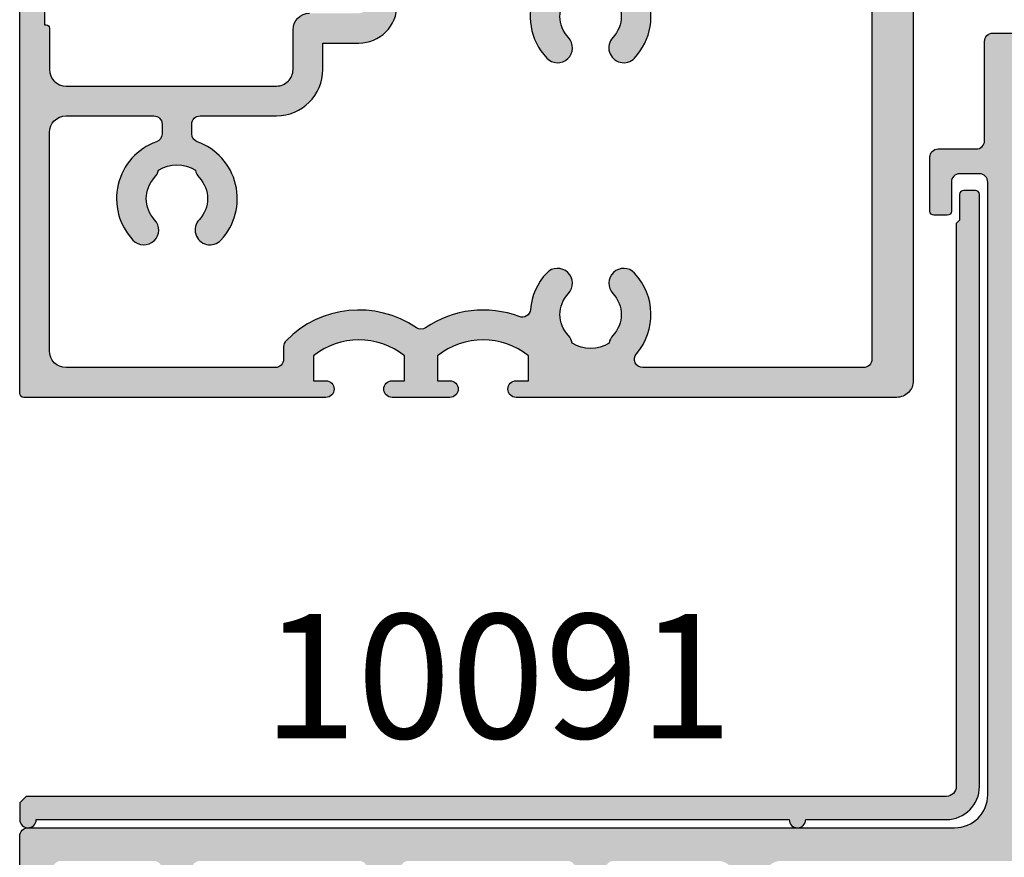
# Model space of a CAD drawing. Units: millimetres. Extents: x 0 to 531, y 0 to 723.
# Drawn here: x 79 to 138, y 349 to 400 of the extents above; entities that cross this region are included whole.
import ezdxf

# ---------------------------------------------------------------- set-up
doc = ezdxf.new("R2010")
doc.units = ezdxf.units.MM
for name, color, linetype in [('APL Hatch', 253, 'Continuous'), ('APL Joinery', 2, 'Continuous'), ('APL Notes', 7, 'Continuous')]:
    doc.layers.add(name, color=color, linetype=linetype)
doc.styles.add('Arial-Bold', font='arialbd_1.ttf')

# ---------------------------------------------------------------- blocks, each defined once
blk = doc.blocks.new('10040')
at = {"layer": 'APL Hatch'}
h = blk.add_hatch(color=256, dxfattribs=at)
h.dxf.hatch_style = 1
edge = h.paths.add_edge_path()
edge.add_arc((69.4998440285068, 71.50001418919808), 0.9999999999997772, 89.99997213630056, 180.0002025106044)
edge.add_line((68.49984402851328, 71.50001065472127), (68.5000050229105, 26.50000415996509))
edge.add_arc((68.00000502291304, 26.50000254030354), 0.5000000000000795, -89.99990297942202, 0.0001855995416804035, ccw=False)
edge.add_line((68.00000586957731, 26.00000254030418), (66.50000683361623, 26.00000084697238))
edge.add_arc((66.5000059869477, 26.50000084697319), 0.5000000000015198, 180.0002062120662, 270.0000970210665, ccw=False)
edge.add_line((66.00000598694942, 26.49999904743343), (65.999844028466, 71.50001967778))
edge.add_arc((64.99984402847066, 71.50001613444172), 1.000000000001616, 0.0002030183288636112, 89.99997213652283)
edge.add_line((64.99984451478008, 72.50001613444321), (54.99986208546465, 72.50002099754049))
edge.add_arc((54.99986552659242, 71.50002099754776), 0.9999999999986446, 90.0001971620982, 180.0001971620982)
edge.add_line((53.9998655265997, 71.50001755641999), (54.0000252850591, 27.00000324731808))
edge.add_arc((53.00002528506265, 27.00000000019816), 1.000000000001726, -89.99999999999471, 0.0001860462666058993, ccw=False)
edge.add_line((53.00002528506274, 26.00000000019643), (30.00066637503232, 25.99999999969098))
edge.add_arc((30.00066637503232, 26.49999999969098), 0.5, 90, 270, ccw=False)
edge.add_line((30.00066637503232, 26.99999999969098), (30.75066637503232, 26.99999999969098))
edge.add_line((30.75066637503232, 26.99999999969098), (30.75066637503232, 28.49999999961367))
edge.add_arc((28.00066637503232, 25.10658309060748), 4.367811616625554, 50.97894685611227, 129.0210531438877)
edge.add_line((25.25066637503232, 28.49999999961367), (25.25066637503232, 26.99999999969098))
edge.add_line((25.25066637503232, 26.99999999969098), (26.00066637503232, 26.99999999969098))
edge.add_arc((26.00066637503232, 26.49999999969098), 0.5, -90, 90, ccw=False)
edge.add_line((26.00066637503232, 25.99999999969098), (22.50066637503232, 25.99999999969098))
edge.add_arc((22.50066637503232, 26.49999999969098), 0.5, 90, 270, ccw=False)
edge.add_line((22.50066637503232, 26.99999999969098), (23.25066637503232, 26.99999999969098))
edge.add_line((23.25066637503232, 26.99999999969098), (23.25066637503232, 28.49999999969098))
edge.add_arc((20.50066637503232, 25.10658309068479), 4.367811616625554, 50.97894685611227, 129.0210531438877)
edge.add_line((17.75066637503232, 28.49999999969098), (17.75066637503232, 26.99999999969098))
edge.add_line((17.75066637503232, 26.99999999969098), (18.50066637503232, 26.99999999969098))
edge.add_arc((18.50066637503232, 26.49999999969098), 0.5, -90, 90, ccw=False)
edge.add_line((18.50066637503232, 25.99999999969098), (0.2500000000113616, 26.00000000022213))
edge.add_arc((0.2500000000113616, 26.25000000022213), 0.25, 180, 270, ccw=False)
edge.add_line((1.1361578344804e-11, 26.25000000022213), (-3.19033688356285e-12, 52.75000000022207))
edge.add_arc((0.2499999999927169, 52.75000000022708), 0.2499999999959072, 90.00000000156331, 180.0000000011464, ccw=False)
edge.add_line((0.2499999999858957, 53.00000000022298), (1.025255128596193, 53.00000000022207))
edge.add_arc((1.025255128596065, 51.50000000022309), 1.499999999998984, 11.53695903275542, 89.99999999999511, ccw=False)
edge.add_arc((2.249999999985822, 51.75000000022289), 0.2500000000008177, -89.99999999998317, 11.536959032416007, ccw=False)
edge.add_line((2.249999999985896, 51.50000000022207), (1.499999999985896, 51.50000000022207))
edge.add_line((1.499999999985896, 51.50000000022207), (1.499999999985896, 48.50000000022207))
edge.add_line((1.499999999985896, 48.50000000022207), (1.599999999984441, 48.50000000022207))
edge.add_arc((1.599999999991716, 48.30000000022135), 0.2000000000007276, 0, 90.00000000208439, ccw=False)
edge.add_line((1.799999999992444, 48.30000000022135), (1.799999999988806, 45.80000000022135))
edge.add_arc((2.799999999988806, 45.80000000022135), 1, 180, 270)
edge.add_line((2.799999999988806, 44.80000000022135), (15.51599132747696, 44.80000000022135))
edge.add_arc((15.51599132747707, 45.80000000022146), 1.000000000000114, 269.9999999999935, 359.9999999999935)
edge.add_line((16.51599132747719, 45.80000000022135), (16.51599132747719, 48.20000000049929))
edge.add_arc((17.51599132747719, 48.20000000049929), 1, 90, 180, ccw=False)
edge.add_line((17.51599132747719, 49.20000000049929), (20.49999999998612, 49.2000000002228))
edge.add_arc((20.49999999998612, 49.7000000002228), 0.5, 270, 360)
edge.add_line((20.99999999998612, 49.7000000002228), (20.99999999998612, 51.50000000022207))
edge.add_arc((20.49999999998612, 51.50000000022207), 0.5, 0, 90)
edge.add_line((20.49999999998612, 52.00000000022207), (17.99999999998612, 52.00000000021844))
edge.add_arc((17.99999999998612, 52.50000000022025), 0.500000000001819, 90, 270, ccw=False)
edge.add_line((17.99999999998612, 53.00000000022207), (43.20000000000504, 53.00000000022025))
edge.add_line((43.20000000000504, 53.00000000022025), (43.20000000000868, 64.90000000021989))
edge.add_line((43.20000000000868, 64.90000000021989), (41.50000000001159, 64.90000000021989))
edge.add_arc((41.50000000001159, 65.40000000021989), 0.5, 180, 270, ccw=False)
edge.add_line((41.00000000001159, 65.40000000021989), (41.00000000001159, 66.9500000002228))
edge.add_arc((41.50000000001159, 66.9500000002228), 0.5, 0, 180, ccw=False)
edge.add_line((42.00000000001159, 66.9500000002228), (42.00000000001159, 66.2000000002228))
edge.add_line((42.00000000001159, 66.2000000002228), (43.50000000001159, 66.2000000002228))
edge.add_line((43.50000000001159, 66.2000000002228), (43.50000000001159, 71.7000000002228))
edge.add_line((43.50000000001159, 71.7000000002228), (42.00000000001159, 71.7000000002228))
edge.add_line((42.00000000001159, 71.7000000002228), (42.00000000001159, 70.9500000002228))
edge.add_arc((41.50000000001159, 70.9500000002228), 0.5, -180, 0, ccw=False)
edge.add_line((41.00000000001159, 70.9500000002228), (41.00000000001159, 72.50000000022207))
edge.add_arc((41.50000000001159, 72.50000000022207), 0.5, 90, 180, ccw=False)
edge.add_line((41.50000000001159, 73.00000000022207), (42.70000000000868, 73.00000000022207))
edge.add_line((42.70000000000868, 73.00000000022207), (42.70000000000504, 74.80000000022135))
edge.add_arc((42.90000000000941, 74.80000000021589), 0.2000000000043656, 89.99999999895778, 179.9999999984367, ccw=False)
edge.add_line((42.90000000001304, 75.00000000022025), (123.999999999844, 75.00000000022935))
edge.add_arc((123.999999999844, 74.50000000022935), 0.5, 0, 90, ccw=False)
edge.add_line((124.499999999844, 74.50000000022935), (124.4999999998222, 26.99999956103987))
edge.add_arc((123.499999999822, 26.99999956103968), 1.000000000000199, -89.99994967299199, 1.0800249583553523e-11, ccw=False)
edge.add_line((123.500000878194, 25.99999956103987), (102.5000353354885, 25.99998111526495))
edge.add_arc((102.5000348963035, 26.49998111526405), 0.4999999999992905, 180.0000514972885, 270.0000503268924, ccw=False)
edge.add_line((102.0000348963044, 26.49998066586543), (102.0000339975054, 27.49998066586361))
edge.add_arc((102.5000339975045, 27.49998111526404), 0.4999999999992925, 90.00005032668389, 180.0000514974953, ccw=False)
edge.add_line((102.5000335583213, 27.99998111526314), (103.1875403148265, 27.99998171914943))
edge.add_arc((103.1875398756261, 28.49998171912093), 0.4999999999716966, 270.0000503286543, 397.0429871561785)
edge.add_arc((106.5000024922933, 31.00000000102216), 3.649999999625642, 136.6582417785118, 217.0429871544371, ccw=False)
edge.add_arc((104.5000024923151, 32.88745860931812), 0.8999999999995999, -43.34175822733209, 136.6582417728311, ccw=False)
edge.add_arc((106.5000024923179, 31.00000000049768), 1.850000000004281, 136.6582417728268, 223.3417582271732)
edge.add_arc((104.5000024923233, 29.11254139167412), 0.8999999999957791, 10.738764240501212, 43.34175822783391, ccw=False)
edge.add_arc((106.5000024923143, 31.00000000049626), 2.049999999995444, 237.0249334069947, 302.9750665930054)
edge.add_arc((108.5000024923096, 29.11254139167184), 0.9000000000005874, 136.6582417722557, 169.2612357594093, ccw=False)
edge.add_arc((106.5000024923152, 31.00000000049768), 1.850000000000976, 316.6582417727301, 403.3417582272698)
edge.add_arc((108.5000024923116, 32.88745860931478), 0.8999999999960174, 43.34175822743839, 223.3417582272541, ccw=False)
edge.add_arc((106.5000024923328, 31.00000000093851), 3.64999999967767, -37.042886457545876, 43.34175822246408, ccw=False)
edge.add_arc((109.8124695028405, 28.49998754064714), 0.4999999999987612, 142.9571135444624, 270.000050315319)
edge.add_line((109.8124699419245, 27.99998754064857), (121.5000008783795, 27.99999780429992))
edge.add_arc((121.5000000000075, 28.99999780429973), 1.000000000000197, 270.000050327008, 360.0000000000108)
edge.add_line((122.5000000000077, 28.99999780429992), (122.5000000000077, 71.50000000022571))
edge.add_arc((121.5000000000041, 71.50000000022753), 1.000000000003638, 359.9999999998958, 449.9999999997916)
edge.add_line((121.5000000000077, 72.50000000023117), (110.5277189734993, 72.5000000002348))
edge.add_arc((110.5277189734992, 72.00000000023512), 0.4999999999996874, 89.9999999999886, 193.9434348605551)
edge.add_line((110.0424519283629, 71.87951807252664), (110.0424519268313, 71.87951807214647))
edge.add_arc((106.5000024923134, 70.99999999862737), 3.650000005173023, -43.341758338721604, 13.943434860556977, ccw=False)
edge.add_arc((108.5000024912047, 69.11254138109705), 0.899999999999449, 136.6582417724221, 316.6582417724221, ccw=False)
edge.add_arc((106.5000024912047, 70.99999998992114), 1.850000000004945, 316.6582417728063, 403.3417582271937)
edge.add_arc((108.5000024911956, 72.88745859873016), 0.8999999999825163, 190.7387642397769, 223.3417582272766, ccw=False)
edge.add_arc((106.5000024912176, 70.99999998991386), 2.050000000000917, 57.02493340715972, 122.9750665932142)
edge.add_arc((104.5000024912247, 72.88745859872473), 0.8999999999864174, 316.6582417727962, 349.2612357601505, ccw=False)
edge.add_arc((106.5000024912119, 70.9999999899175), 1.849999999997157, 136.6582417727336, 223.3417582272664)
edge.add_arc((104.5000024912101, 69.11254138110068), 0.9000000000035667, -136.65824177298788, 43.34175822701212, ccw=False)
edge.add_arc((106.500002490046, 71.00000000082623), 3.650000006643547, 166.05656718683, 223.3417583642403, ccw=False)
edge.add_arc((102.472285973237, 71.99999985850991), 0.5000000000002129, 346.0565671836883, 449.9999716596697)
edge.add_line((102.4722862205531, 72.49999985851007), (69.4998445148201, 72.50001418919774))
edge = h.paths.add_edge_path(flags=16)
edge.add_arc((37.65203198144859, 28.30000000022174), 0.5000000000003411, 139.4129635973468, 269.99999999999346, ccw=False)
edge.add_arc((34.50044508053136, 31.00000000074669), 3.649999999622291, 319.4129635965642, 403.3417582215159)
edge.add_arc((36.50044508050336, 32.88745860904092), 0.900000000001932, 43.34175822709159, 223.3417582270493)
edge.add_arc((34.50044508050092, 31.00000000022063), 1.850000000001635, -43.341758227149114, 43.34175822731328, ccw=False)
edge.add_arc((36.5004450804995, 29.11254139139668), 0.9000000000016289, 136.6582417722751, 169.2612357593899)
edge.add_arc((34.50044508050131, 31.00000000022304), 2.049999999997641, 237.0249334069739, 302.9750665930261, ccw=False)
edge.add_arc((32.50044508050491, 29.11254139140538), 0.8999999999982617, 10.73876424008679, 43.34175822732497)
edge.add_arc((34.50044508050129, 31.00000000022585), 1.850000000001012, 136.6582417728521, 223.3417582273121, ccw=False)
edge.add_arc((32.50044508050131, 32.88745860904253), 0.8999999999982751, 316.6582417726701, 496.65824177267)
edge.add_arc((34.50044508047383, 31.00000000049866), 3.64999999979035, 136.658241775581, 175.282297624277)
edge.add_arc((30.36450518465412, 31.34132268716992), 0.5000000000011717, 249.2362811260702, 355.2822976241814, ccw=False)
edge.add_arc((28.00066637503141, 25.10658309060666), 6.167811616626307, 69.23628112613841, 124.2221731542939)
edge.add_arc((24.25066637508975, 30.61994973497442), 0.4999999999979547, 235.777826844448, 304.2221731542552, ccw=False)
edge.add_arc((20.50066637503342, 25.10658309068468), 6.167811616626281, 55.77782684452276, 135.6072744449767)
edge.add_arc((16.45066637517586, 29.07162893166795), 0.5000000001428143, 135.6072744851203, 180.0000000401094)
edge.add_line((15.95066637503304, 29.07162893131793), (15.95066637503304, 28.30000000030234))
edge.add_arc((15.45066637499371, 28.30000000026346), 0.5000000000393356, -89.99999999549249, 4.455387170310132e-09, ccw=False)
edge.add_line((15.45066637503304, 27.80000000022413), (2.800000000028824, 27.80000000022504))
edge.add_arc((2.800000000028824, 28.80000000022504), 1, 180.0000000001042, 270, ccw=False)
edge.add_line((1.800000000028824, 28.80000000022322), (1.800000000006996, 42.00000000164816))
edge.add_arc((2.800000000006996, 42.00000000164816), 1, 90, 180, ccw=False)
edge.add_line((2.800000000006996, 43.00000000164816), (8.100000000082666, 43.00000000164816))
edge.add_arc((8.100000000082666, 42.50000000164816), 0.5, 0, 90, ccw=False)
edge.add_line((8.600000000082666, 42.50000000164816), (8.600000000082666, 41.90656544603569))
edge.add_arc((8.100000000082522, 41.90656544603456), 0.5000000000001439, -70.27800525970542, 1.2869350030086935e-10, ccw=False)
edge.add_arc((9.50044508051405, 38.00000000094511), 3.650000000008506, 109.7219947401806, 223.3417582272943)
edge.add_arc((7.50044508051041, 36.1125413921183), 0.8999999999995979, 223.3417582272505, 403.3417582272505)
edge.add_arc((9.500445080508591, 38.00000000093512), 1.84999999999848, 136.6582417727723, 223.3417582272277, ccw=False)
edge.add_arc((7.500445080506764, 39.88745860975328), 0.9000000000031761, 316.6582417728463, 349.2612357601162)
edge.add_arc((9.50044508051041, 38.00000000093512), 2.05000000000092, 57.02493340697282, 122.9750665930273, ccw=False)
edge.add_arc((11.50044508051406, 39.88745860975328), 0.9000000000031751, 190.7387642398838, 223.3417582271537)
edge.add_arc((9.50044508051041, 38.00000000093512), 1.849999999999803, -43.341758227189075, 43.34175822718902, ccw=False)
edge.add_arc((11.50044508050771, 36.11254139211646), 0.8999999999988987, 136.6582417725464, 316.6582417727094)
edge.add_arc((9.500445080508591, 38.00000000094147), 3.650000000003283, 316.6582417726677, 430.2910603023282)
edge.add_arc((10.90000000008838, 41.90688444089624), 0.5000000000064423, 179.9999999985808, 250.291060301147, ccw=False)
edge.add_line((10.40000000008194, 41.90688444090863), (10.40000000008194, 42.50000000164816))
edge.add_arc((10.90000000008194, 42.50000000164816), 0.5, 90, 180, ccw=False)
edge.add_line((10.90000000008194, 43.00000000164816), (15.51599132748787, 43.00000000021662))
edge.add_arc((15.51599132748071, 45.80000000021964), 2.800000000003024, 270.0000000001466, 360.0000000000721)
edge.add_line((18.31599132748374, 45.80000000022316), (18.31599132748374, 47.40000000042544))
edge.add_line((18.31599132748374, 47.40000000042544), (20.49999999977876, 47.40000000022171))
edge.add_line((20.49999999977876, 47.40000000022171), (20.50000000578506, 47.40000000149682))
edge.add_arc((20.50000000578415, 49.70000000149336), 2.299999999996544, 270.0000000000226, 360.0000000001586)
edge.add_line((22.8000000057807, 49.70000000149973), (22.8000000057807, 50.20000000149973))
edge.add_arc((23.80000000224822, 50.20000000375164), 0.9999999964675226, 90.0000001290249, 180.0000001290249, ccw=False)
edge.add_line((23.79999999999631, 51.20000000021916), (30.71461624125072, 51.20000000021916))
edge.add_arc((30.71461624124981, 50.70000000022006), 0.4999999999991047, -24.182131366402928, 89.9999999998966, ccw=False)
edge.add_arc((34.50044508051066, 49.00000000024058), 3.650000000014068, 155.8178686337821, 223.3417582275527)
edge.add_arc((32.50044508051587, 47.11254139139822), 0.9000000000009213, 223.3417582271921, 403.3417582271499)
edge.add_arc((34.50044508051791, 49.00000000021571), 1.850000000000427, 136.6582417727905, 223.3417582272095, ccw=False)
edge.add_arc((32.50044508051798, 50.88745860903357), 0.8999999999996389, 316.6582417727402, 349.2612357600343)
edge.add_arc((34.50044508051791, 49.0000000002148), 2.05000000000092, 57.02493340697282, 122.9750665930273, ccw=False)
edge.add_arc((36.50044508052058, 50.88745860902717), 0.9000000000011398, 190.7387642395332, 223.3417582267692)
edge.add_arc((34.50044508051609, 49.0000000002148), 1.84999999999848, -43.34175822722767, 43.34175822722767, ccw=False)
edge.add_arc((36.50044508051428, 47.11254139139707), 0.9000000000002222, 136.6582417727074, 316.6582417727074)
edge.add_arc((34.50044508051607, 49.0000000002219), 3.650000000003817, 316.6582417726596, 384.1821313664865)
edge.add_arc((38.28627391976867, 50.70000000021269), 0.5000000000064748, 89.99999999936648, 204.182131366012, ccw=False)
edge.add_line((38.2862739197742, 51.20000000021916), (43.40000000000213, 51.20000000022098))
edge.add_arc((43.40000000001304, 53.00000000023481), 1.800000000013824, 269.9999999996526, 359.9999999995947)
edge.add_line((45.20000000002687, 53.00000000022207), (45.20000000002687, 71.50000000019388))
edge.add_arc((46.20000000002778, 71.50000000019479), 1.000000000000909, 90.00000000317868, 180.0000000000521, ccw=False)
edge.add_line((46.1999999999723, 72.5000000001957), (50.99986284969486, 72.5000072330353))
edge.add_arc((50.99986373157979, 72.00000723303535), 0.5000000000007351, 0.0002056963384120536, 90.00010105656901, ccw=False)
edge.add_line((51.4998637315773, 72.00000902807453), (51.50002061794702, 28.30000179523357))
edge.add_arc((51.0000206179506, 28.30000000019535), 0.4999999999996481, -89.99999999999272, 0.00020569622728316972, ccw=False)
edge.add_line((51.00002061795066, 27.80000000019571), (37.65203198144854, 27.8000000002214))
at = {"layer": 'APL Joinery'}
for points in [[(53.9998655265997, 71.50001755641999), (54.0000252850591, 27.00000324731807, -0.4142145134327911), (53.00002528506274, 26.00000000019643), (30.00066637503232, 25.99999999969098, -0.9999999999999999), (30.00066637503232, 26.99999999969098), (30.75066637503232, 26.99999999969098), (30.75066637503232, 28.49999999961367, 0.3543253482252227), (25.25066637503232, 28.49999999961367), (25.25066637503232, 26.99999999969098), (26.00066637503232, 26.99999999969098, -0.9999999999999999), (26.00066637503232, 25.99999999969098), (22.50066637503232, 25.99999999969098, -0.9999999999999999), (22.50066637503232, 26.99999999969098), (23.25066637503232, 26.99999999969098), (23.25066637503232, 28.49999999969098, 0.3543253482252227), (17.75066637503232, 28.49999999969098), (17.75066637503232, 26.99999999969098), (18.50066637503232, 26.99999999969098, -0.9999999999999999), (18.50066637503232, 25.99999999969098), (0.2500000000113615, 26.00000000022213, -0.414213562373095), (1.1361578344804e-11, 26.25000000022213), (-3.19033688356285e-12, 52.75000000022207, -0.4142135623709641)], [(1.499999999985896, 51.50000000022207), (1.499999999985896, 48.50000000022207), (1.599999999984441, 48.50000000022207, -0.4142135623837504), (1.799999999992444, 48.30000000022135), (1.799999999988806, 45.80000000022135, 0.414213562373095), (2.799999999988806, 44.80000000022135), (15.51599132747696, 44.80000000022135, 0.414213562373095), (16.51599132747719, 45.80000000022135), (16.51599132747719, 48.20000000049929, -0.414213562373095), (17.51599132747719, 49.20000000049929)], [(31.17074019778442, 50.49518072311382, 0.3034605171242948), (31.84589962596942, 46.49482766487579, 0.9999999999996309), (33.15499053506277, 47.73025511792018, -0.3973597071193833), (33.15499053506277, 50.26974488251123, 0.1432248589117737)], [(35.84589962596942, 50.26974488250941, -0.3973597071195669), (35.84589962596942, 47.73025511792018, 0.9999999999999999), (37.15499053505913, 46.49482766487397, 0.3034605171245633), (37.83014996322594, 50.49518072310654, -0.5439851197205815)], [(51.4998637315773, 72.00000902807453), (51.50002061794702, 28.30000179523357, -0.4142146138824883), (51.00002061795066, 27.80000000019571), (37.65203198144854, 27.8000000002214, -0.6406771619733501), (37.27232271623915, 28.6253012051295, 0.3835076045018469), (37.15499053505163, 33.5051723355629, 0.9999999999996313), (35.84589962595464, 32.26974488251942, -0.3973597071196024), (35.84589962595827, 29.73025511792569, 0.1432248589109752), (35.61620681975227, 29.2802396270274, -0.2959768337492016), (33.38468334125036, 29.2802396270274, 0.1432248589115245), (33.15499053504799, 29.73025511792751, -0.3973597071195903), (33.15499053504436, 32.26974488252033, 0.9999999999999997), (31.84589962595827, 33.50517233556472, 0.1701431018816011), (30.8628111962248, 31.30019947190543, -0.4988323298315076), (30.18724771657116, 30.87379751136653, 0.2446332006648379), (24.53186808080181, 30.20651824040418, -0.3078519926123742), (23.96946466936833, 30.20651824041054, 0.3631277029708523), (16.09338562220773, 29.4214152431516, 0.1961592376378106), (15.95066637503304, 29.07162893131793), (15.95066637503304, 28.30000000030234, -0.4142135623728286), (15.45066637503304, 27.80000000022413), (2.800000000028824, 27.80000000022504, -0.4142135623725621), (1.800000000028824, 28.80000000022322), (1.800000000006996, 42.00000000164816, -0.414213562373095), (2.800000000006996, 43.00000000164816), (8.100000000082666, 43.00000000164816, -0.414213562373095), (8.600000000082666, 42.50000000164816), (8.600000000082666, 41.90656544603569, -0.3166329175996454), (8.2687283230266, 41.43589491048276, 0.5408094336679455), (6.845899625965551, 35.49482766559611, 1), (8.15499053505527, 36.7302551186405, -0.397359707119567), (8.15499053505527, 39.26974488322973, 0.1432248589116656), (8.384683341257634, 39.71976037413349, -0.2959768337492125), (10.61620681976319, 39.71976037413349, 0.1432248589116656), (10.84589962596555, 39.26974488322973, -0.3973597071191761), (10.84589962596555, 36.7302551186405, 1.000000000001423), (12.15499053505163, 35.49482766559429, 0.5408830596577462), (10.7313789254299, 41.43617547222509, -0.3166955930427303), (10.40000000008194, 41.90688444090863), (10.40000000008194, 42.50000000164816, -0.414213562373095), (10.90000000008194, 43.00000000164816), (15.51599132748787, 43.00000000021662, 0.4142135623727142), (18.31599132748374, 45.80000000022316), (18.31599132748374, 47.40000000042544), (20.49999999977876, 47.40000000022171), (20.50000000578506, 47.40000000149682, 0.4142135623737901), (22.8000000057807, 49.70000000149973)]]:
    blk.add_lwpolyline(points, format="xyb", dxfattribs=at)
blk = doc.blocks.new('10041')
at = {"layer": 'APL Hatch'}
h = blk.add_hatch(color=256, dxfattribs=at)
h.dxf.hatch_style = 1
edge = h.paths.add_edge_path()
edge.add_arc((34.50044508042617, -33.00000000048605), 3.649999999621698, 109.715467086551, 223.341758222524, ccw=False)
edge.add_arc((33.10044508049266, -29.09327502974321), 0.4999999999975178, 289.7154670871892, 360.0000000003448)
edge.add_line((33.60044508049018, -29.0932750297402), (33.60044508049018, -28.50000000001319))
edge.add_arc((33.10044508048825, -28.50000000001148), 0.5000000000019327, 359.9999999998046, 449.9999999993616)
edge.add_line((33.10044508049382, -28.00000000000955), (23.49999999999622, -28.00000000001))
edge.add_arc((23.49999999999531, -28.50000000000909), 0.4999999999990905, 89.99999999989578, 180.0000000000521)
edge.add_line((22.99999999999622, -28.50000000000955), (23.00000000000714, -37.0000000003879))
edge.add_arc((21.00000000000532, -37.00000000039518), 2.000000000001819, -90.00000000005213, 2.0838797354372218e-10, ccw=False)
edge.add_line((21.0000000000035, -39.00000000039699), (18.0000000000035, -39.00000000039518))
edge.add_arc((18.0000000000035, -38.50000000039336), 0.500000000001819, 90, 270, ccw=False)
edge.add_line((18.0000000000035, -38.00000000039154), (20.5000000000035, -38.00000000039154))
edge.add_arc((20.5000000000035, -37.50000000039154), 0.5, 270, 360)
edge.add_line((21.0000000000035, -37.50000000039154), (21.0000000000035, -28.50000000000955))
edge.add_arc((20.5000000000035, -28.50000000000955), 0.5, 0, 90)
edge.add_line((20.5000000000035, -28.00000000000955), (10.90044508048945, -28.00000000000955))
edge.add_arc((10.90044508048945, -28.50000000000955), 0.5, 90, 180)
edge.add_line((10.40044508048945, -28.50000000000955), (10.40044508049309, -29.09327502934366))
edge.add_arc((10.9004450802785, -29.0932750290395), 0.4999999997854054, 180.0000000348544, 250.2845329471914)
edge.add_arc((9.50044508049546, -33.00000000001351), 3.650000000000665, -43.341758227168214, 70.28453291218699, ccw=False)
edge.add_arc((11.50044508049539, -34.88745860882943), 0.9000000000019318, 136.6582417729401, 316.6582417729189, ccw=False)
edge.add_arc((9.500445080491637, -33.00000000000944), 1.850000000002372, 316.6582417727266, 403.3417582271094)
edge.add_arc((11.50044508049201, -31.11254139118641), 0.9000000000015612, 190.7387642404613, 223.3417582276861, ccw=False)
edge.add_arc((9.500445080493455, -33.00000000001046), 2.049999999997641, 57.02493340697391, 122.9750665930261)
edge.add_arc((7.50044508049564, -31.11254139118679), 0.9000000000007681, 316.65824177229916, 349.2612357595535, ccw=False)
edge.add_arc((9.500445080495275, -33.00000000001091), 1.850000000003386, 136.6582417728576, 223.3417582271424)
edge.add_arc((7.500445080492257, -34.88745860882828), 0.8999999999985849, -136.6582417725378, 43.34175822723978, ccw=False)
edge.add_arc((9.500445080433533, -33.00000000041225), 3.649999999680201, 109.7154670862841, 223.3417582233287, ccw=False)
edge.add_arc((8.100445080493866, -29.09327502960689), 0.4999999999999502, 289.7154670873854, 360.0000000001486)
edge.add_line((8.600445080493818, -29.09327502960559), (8.600445080493818, -28.50000000000955))
edge.add_arc((8.100445080493818, -28.50000000000955), 0.5, 0, 90)
edge.add_line((8.100445080493818, -28.00000000000955), (2.500000000003501, -28.00000000000955))
edge.add_arc((2.500000000003501, -28.50000000000955), 0.5, 90, 180)
edge.add_line((2.000000000003501, -28.50000000000955), (1.999999999999863, -34.20000000039522))
edge.add_arc((1.699999999998544, -34.20000000039386), 0.3000000000013188, 270.00000000039086, 359.99999999973943, ccw=False)
edge.add_line((1.70000000000059, -34.50000000039518), (1.499999999999863, -34.50000000039518))
edge.add_line((1.499999999999863, -34.50000000039518), (1.499999999999863, -37.50000000039518))
edge.add_line((1.499999999999863, -37.50000000039518), (2.249999999999863, -37.50000000039472))
edge.add_arc((2.250000000000049, -37.7500000003954), 0.2500000000006821, -11.536959032560219, 90.00000000004258, ccw=False)
edge.add_arc((1.025255128608353, -37.50000000039186), 1.500000000001495, 269.9999999999301, 348.4630409670954, ccw=False)
edge.add_line((1.025255128606522, -39.00000000039336), (0.2499999999998628, -39.00000000039472))
edge.add_arc((0.2500000000006586, -38.75000000039392), 0.2500000000007958, 179.9999999994528, 269.99999999981765, ccw=False)
edge.add_line((-1.372790769949006e-13, -38.75000000039154), (-1.105121549827004e-11, -26.50000000022965))
edge.add_arc((0.4999999999889488, -26.50000000022965), 0.5, 90, 180, ccw=False)
edge.add_line((0.4999999999889488, -26.00000000022965), (56.49991545064027, -26.00000000025716))
edge.add_arc((56.49991545064027, -24.00000000025716), 2, 270, 360)
edge.add_line((58.49991545064027, -24.00000000025716), (58.4999154506439, 12.99999999974284))
edge.add_arc((57.9999154506439, 12.99999999974284), 0.5, 0, 90)
edge.add_line((57.9999154506439, 13.49999999974284), (56.79991545064318, 13.49999999974284))
edge.add_arc((56.79991545064318, 12.99999999974284), 0.5, 90, 180)
edge.add_line((56.29991545064318, 12.99999999974284), (56.29991545064318, 11.2499999996719))
edge.add_arc((56.04991545064318, 11.2499999996719), 0.25, -90, 0, ccw=False)
edge.add_line((56.04991545064318, 10.9999999996719), (55.2499154506439, 10.9999999996719))
edge.add_arc((55.2499154506439, 11.2499999996719), 0.25, 180, 270, ccw=False)
edge.add_line((54.9999154506439, 11.2499999996719), (54.9999154506439, 14.49999999974466))
edge.add_arc((55.4999154506439, 14.49999999974466), 0.5, 90, 180, ccw=False)
edge.add_line((55.4999154506439, 14.99999999974466), (57.8049154506442, 14.99999999974284))
edge.add_arc((57.80491545064431, 15.49999999974273), 0.4999999999998863, 269.999999999987, 360.000000000013)
edge.add_line((58.3049154506442, 15.49999999974284), (58.30491545064783, 21.49999999973557))
edge.add_arc((58.80491545064806, 21.49999999973534), 0.5000000000002274, 90.00000000002609, 179.9999999999739, ccw=False)
edge.add_line((58.80491545064783, 21.99999999973557), (63.99993203714607, 21.99999999974284))
edge.add_arc((63.99993203714608, 21.49999999974284), 0.5000000000000036, 3.979039320256561e-13, 90.0000000000008, ccw=False)
edge.add_line((64.49993203714608, 21.49999999974284), (64.49993203714608, 19.74999999973921))
edge.add_arc((63.99993203714608, 19.74999999973921), 0.5, -180, 0, ccw=False)
edge.add_line((63.49993203714607, 19.74999999973921), (63.49993203714607, 20.24999999974284))
edge.add_arc((63.24993203714607, 20.24999999974284), 0.25, 0, 90)
edge.add_line((63.24993203714607, 20.49999999974284), (62.24993203714607, 20.49999999974284))
edge.add_arc((62.24993203714607, 20.24999999974284), 0.25, 90, 180)
edge.add_line((61.99993203714607, 20.24999999974284), (61.99993203714607, 19.49999999973921))
edge.add_arc((61.74993203714596, 19.4999999997375), 0.2500000000001137, -89.99999999997402, 3.907985046680551e-10, ccw=False)
edge.add_line((61.74993203714607, 19.24999999973739), (60.99993203714244, 19.24999999973921))
edge.add_arc((60.99993203714244, 18.74999999973921), 0.5, 90, 180)
edge.add_line((60.49993203714244, 18.74999999973921), (60.49993203714244, 16.74999999973557))
edge.add_arc((60.99993203714244, 16.74999999973557), 0.5, 180, 270)
edge.add_line((60.99993203714244, 16.24999999973557), (61.74993203714607, 16.24999999973693))
edge.add_arc((61.74993203714607, 15.99999999973693), 0.25, -3.126956471533049e-10, 90, ccw=False)
edge.add_line((61.99993203714607, 15.99999999973557), (61.99993203714607, 15.24999999974284))
edge.add_arc((62.24993203714607, 15.24999999974284), 0.25, 180, 270)
edge.add_line((62.24993203714607, 14.99999999974284), (63.24993203714607, 14.99999999974284))
edge.add_arc((63.24993203714607, 15.24999999974284), 0.25, 270, 360)
edge.add_line((63.49993203714607, 15.24999999974284), (63.49993203714607, 15.74999999973921))
edge.add_arc((63.99993203714608, 15.74999999973921), 0.5000000000000071, 0, 180, ccw=False)
edge.add_line((64.49993203714608, 15.74999999973921), (64.49993203714244, 9.249999999744663))
edge.add_arc((64.24993203714244, 9.249999999744663), 0.25, -90, 0, ccw=False)
edge.add_line((64.24993203714244, 8.999999999744663), (63.24993203714607, 8.999999999744663))
edge.add_arc((63.24993203714607, 9.249999999744663), 0.25, 180, 270, ccw=False)
edge.add_line((62.99993203714607, 9.249999999744663), (62.99993203714607, 11.99999999974466))
edge.add_arc((62.49993203714607, 11.99999999974466), 0.5, 0, 90)
edge.add_line((62.49993203714607, 12.49999999974466), (60.99993203714244, 12.49999999974466))
edge.add_arc((60.99993203714244, 11.99999999974466), 0.5, 90, 180)
edge.add_line((60.49993203714244, 11.99999999974466), (60.49993203714244, -23.98779790205299))
edge.add_arc((62.49993203714202, -23.98779790205342), 1.999999999999588, 179.9999999999877, 270.9999999999877)
edge.add_line((62.53483685001616, -25.9874932923658), (127.5349048127026, -24.85291288573853))
edge.add_arc((127.4999999998288, -22.85321749542562), 2.000000000000113, 270.9999999999793, 360.0000000000493)
edge.add_line((129.4999999998289, -22.85321749542391), (129.4999999997998, 12.24999999976853))
edge.add_arc((129.2499999997998, 12.24999999976854), 0.25, 0, 90)
edge.add_line((129.2499999997998, 12.49999999976854), (127.2499999997998, 12.49999999976854))
edge.add_arc((127.2499999997998, 12.24999999976854), 0.25, 90, 180)
edge.add_line((126.9999999997998, 12.24999999976854), (126.9999999997998, 9.249999999768537))
edge.add_arc((126.7499999997998, 9.249999999768537), 0.25, -90, 0, ccw=False)
edge.add_line((126.7499999997998, 8.999999999768537), (126.2499999997998, 8.999999999768537))
edge.add_arc((126.2499999997998, 9.249999999768537), 0.25, 180, 270, ccw=False)
edge.add_line((125.9999999997998, 9.249999999768537), (125.9999999997925, 15.7499999997649))
edge.add_arc((126.4999999997925, 15.7499999997649), 0.5, 0, 180, ccw=False)
edge.add_line((126.9999999997925, 15.7499999997649), (126.9999999997925, 15.24999999976854))
edge.add_arc((127.2499999997925, 15.24999999976854), 0.25, 180, 270)
edge.add_line((127.2499999997925, 14.99999999976854), (128.2499999997925, 14.99999999976854))
edge.add_arc((128.2499999997925, 15.24999999976854), 0.25, 270, 360)
edge.add_line((128.4999999997925, 15.24999999976854), (128.4999999997889, 15.99999999976308))
edge.add_arc((128.749999999789, 15.99999999976479), 0.2500000000001137, 90.00000000002609, 180.0000000003908, ccw=False)
edge.add_line((128.7499999997889, 16.2499999997649), (129.4999999997961, 16.24999999976308))
edge.add_arc((129.4999999997961, 16.74999999976308), 0.5, 270, 360)
edge.add_line((129.9999999997961, 16.74999999976308), (129.9999999997961, 18.7499999997649))
edge.add_arc((129.4999999997961, 18.7499999997649), 0.5, 0, 90)
edge.add_line((129.4999999997961, 19.2499999997649), (128.7499999997925, 19.2499999997649))
edge.add_arc((128.7499999997925, 19.4999999997649), 0.25, 180, 270, ccw=False)
edge.add_line((128.4999999997925, 19.4999999997649), (128.4999999997925, 20.24999999976854))
edge.add_arc((128.2499999997925, 20.24999999976854), 0.25, 0, 90)
edge.add_line((128.2499999997925, 20.49999999976854), (127.2499999997925, 20.49999999976854))
edge.add_arc((127.2499999997925, 20.24999999976854), 0.25, 90, 180)
edge.add_line((126.9999999997925, 20.24999999976854), (126.9999999997925, 19.7499999997649))
edge.add_arc((126.4999999997925, 19.7499999997649), 0.5, -180, 0, ccw=False)
edge.add_line((125.9999999997925, 19.7499999997649), (125.9999999997925, 20.99999999976672))
edge.add_arc((126.9999999997925, 20.99999999976672), 1, 90, 180, ccw=False)
edge.add_line((126.9999999997925, 21.99999999976672), (130.4999999997998, 21.99999999976808))
edge.add_arc((130.4999999998026, 20.99999999977092), 0.9999999999971578, -1.368221091979649e-10, 90.00000000016291, ccw=False)
edge.add_line((131.4999999997998, 20.99999999976854), (131.499999999767, -27.00000000011141))
edge.add_arc((130.499999999767, -27.00000000010959), 1, 270, 359.9999999998958, ccw=False)
edge.add_line((130.499999999767, -28.00000000010959), (124.99994393234, -28.00000000010778))
edge.add_arc((124.99994393234, -28.50000000010778), 0.5, 90, 180)
edge.add_line((124.49994393234, -28.50000000010778), (124.4999439323363, -60.50000000000955))
edge.add_arc((123.9999439323363, -60.50000000000955), 0.5, -90, 0, ccw=False)
edge.add_line((123.9999439323363, -61.00000000000955), (42.89999999999405, -61.00000000000909))
edge.add_arc((42.90000000000121, -60.80000000000484), 0.2000000000042519, 180.0000000000977, 269.9999999979482, ccw=False)
edge.add_line((42.69999999999695, -60.80000000000518), (42.69999999999695, -59.00000000000955))
edge.add_line((42.69999999999695, -59.00000000000955), (41.49999999999986, -59.00000000000955))
edge.add_arc((41.49999999999986, -58.50000000000955), 0.5, 180, 270, ccw=False)
edge.add_line((40.99999999999986, -58.50000000000955), (40.99999999999986, -56.95000000000664))
edge.add_arc((41.49999999999986, -56.95000000000664), 0.5, 0, 180, ccw=False)
edge.add_line((41.99999999999986, -56.95000000000664), (41.99999999999986, -57.70000000000664))
edge.add_line((41.99999999999986, -57.70000000000664), (43.49999999999986, -57.70000000000664))
edge.add_line((43.49999999999986, -57.70000000000664), (43.49999999999986, -52.20000000000664))
edge.add_line((43.49999999999986, -52.20000000000664), (41.99999999999986, -52.20000000000664))
edge.add_line((41.99999999999986, -52.20000000000664), (41.99999999999986, -52.95000000000664))
edge.add_arc((41.49999999999986, -52.95000000000664), 0.5, -180, 0, ccw=False)
edge.add_line((40.99999999999986, -52.95000000000664), (40.99999999999986, -51.40000000000373))
edge.add_arc((41.49999999999986, -51.40000000000373), 0.5, 90, 180, ccw=False)
edge.add_line((41.49999999999986, -50.90000000000373), (43.19999999999695, -50.90000000000373))
edge.add_line((43.19999999999695, -50.90000000000373), (43.19999999999695, -29.00000000000955))
edge.add_arc((42.19999999999695, -29.00000000000955), 1, 0, 90)
edge.add_line((42.19999999999695, -28.00000000000955), (35.90044508048945, -28.00000000001228))
edge.add_arc((35.90044508048945, -28.50000000001228), 0.5, 90, 180.0000000001042)
edge.add_line((35.40044508048945, -28.50000000001319), (35.40044508048945, -29.09327502934548))
edge.add_arc((35.90044508027475, -29.09327502903821), 0.4999999997852953, 180.0000000352102, 250.2845329472003)
edge.add_arc((34.500445080499, -33.00000000001263), 3.649999999998699, -43.34175822721642, 70.28453291229562, ccw=False)
edge.add_arc((36.50044508049539, -34.88745860882943), 0.9000000000019318, 136.6582417729401, 316.6582417729189, ccw=False)
edge.add_arc((34.50044508049164, -33.00000000000944), 1.850000000002373, 316.6582417727266, 403.3417582271094)
edge.add_arc((36.50044508049201, -31.11254139118641), 0.9000000000015612, 190.7387642404613, 223.3417582276861, ccw=False)
edge.add_arc((34.50044508049346, -33.00000000001046), 2.049999999997641, 57.02493340697391, 122.9750665930261)
edge.add_arc((32.50044508049564, -31.11254139118679), 0.9000000000007654, 316.6582417722991, 349.2612357595535, ccw=False)
edge.add_arc((34.50044508049528, -33.00000000001137), 1.850000000003697, 136.6582417728473, 223.3417582271527)
edge.add_arc((32.5004450804926, -34.88745860882727), 0.8999999999970276, -136.65824177267478, 43.34175822716611, ccw=False)
edge = h.paths.add_edge_path(flags=16)
edge.add_arc((107.9000024912246, -28.50000000022874), 0.5000000000009095, 90.00000000010422, 180.0000000003127)
edge.add_line((107.4000024912237, -28.50000000023147), (107.4000024912274, -29.09327502934912))
edge.add_arc((107.9000024910126, -29.09327502903782), 0.4999999997852029, 180.0000000356715, 250.2845329472077)
edge.add_arc((106.5000024912329, -33.00000000001207), 3.649999999999943, -43.34175822722949, 70.2845329122365, ccw=False)
edge.add_arc((108.5000024912296, -34.88745860883), 0.9000000000022438, 136.6582417729085, 316.65824177290847, ccw=False)
edge.add_arc((106.5000024912277, -33.00000000000944), 1.85000000000105, 316.6582417726879, 403.341758227148)
edge.add_arc((108.500002491226, -31.11254139118655), 0.9000000000012569, 190.7387642404558, 223.3417582276919, ccw=False)
edge.add_arc((106.5000024912277, -33.00000000001046), 2.049999999997641, 57.02493340697391, 122.9750665930261)
edge.add_arc((104.5000024912313, -31.11254139118747), 0.8999999999993112, 316.6582417722718, 349.26123575958036, ccw=False)
edge.add_arc((106.5000024912277, -33.00000000001137), 1.850000000002374, 136.6582417728086, 223.3417582271914)
edge.add_arc((104.5000024912277, -34.88745860883), 0.8999999999982751, -136.65824177267, 43.341758227329876, ccw=False)
edge.add_arc((106.5000024911664, -33.00000000041192), 3.649999999679403, 109.715467086265, 223.3417582233477, ccw=False)
edge.add_arc((105.1000024912286, -29.09327502960719), 0.4999999999995191, 289.7154670873501, 359.9999999999748)
edge.add_line((105.6000024912281, -29.09327502960741), (105.6000024912281, -28.50000000000773))
edge.add_arc((105.1000024912299, -28.50000000000591), 0.499999999998181, 359.9999999997916, 450.0000000002084)
edge.add_line((105.1000024912281, -28.00000000000773), (46.00000000001078, -28.00000000022783))
edge.add_arc((46.00000000001078, -29.00000000022783), 1, 90, 180)
edge.add_line((45.00000000001078, -29.00000000022783), (45.00000000001078, -58.20000995377859))
edge.add_arc((46.00000000001278, -58.20000995377696), 1.000000000002004, 180.0000000000936, 270.0001622143767)
edge.add_line((46.00000283118775, -59.20000995377495), (102.7141737248602, -59.1999999853092))
edge.add_arc((102.7141736371121, -58.69999998509928), 0.5000000002099304, 270.0000100551906, 384.1821310866436)
edge.add_arc((106.5000024902144, -57.00000000000622), 3.650000006332076, 136.6582416441397, 204.1821311023629, ccw=False)
edge.add_arc((104.500002491238, -55.11254138088431), 0.9000000000041933, -43.34175822699342, 136.658241772885, ccw=False)
edge.add_arc((106.5000024912418, -56.99999998970043), 1.849999999997504, 136.6582417727825, 223.3417582272175)
edge.add_arc((104.5000024912512, -58.88745859850777), 0.8999999999885642, 10.738764239889406, 43.34175822716389, ccw=False)
edge.add_arc((106.5000024912461, -56.99999998969588), 2.050000000000923, 237.0249334067858, 302.9750665928403)
edge.add_arc((108.5000024912239, -58.88745859851208), 0.8999999999823128, 136.6582417727199, 169.2612357602271, ccw=False)
edge.add_arc((106.5000024912346, -56.99999998970316), 1.850000000003933, 316.6582417727767, 403.3417582272233)
edge.add_arc((108.5000024912352, -55.11254138088115), 0.8999999999994464, 43.34175822776001, 223.3417582273958, ccw=False)
edge.add_arc((106.5000024925526, -56.99999999970287), 3.65000000590753, -24.18213133227482, 43.341758355758884, ccw=False)
edge.add_arc((110.2858313381265, -58.700000000011), 0.4999999999992659, 155.8178686477933, 269.9999999999006)
edge.add_line((110.2858313381256, -59.20000000001028), (121.6999439323298, -59.20000000001028))
edge.add_arc((121.6999439323298, -58.20000000001028), 1, 270, 360)
edge.add_line((122.6999439323298, -58.20000000001028), (122.6999439323225, -29.00000000022783))
edge.add_arc((121.6999439323225, -29.00000000022783), 1, 0, 90)
edge.add_line((121.6999439323225, -28.00000000022783), (107.9000024912237, -28.00000000022783))
at = {"layer": 'APL Joinery'}
blk.add_lwpolyline([(-1.372790769949006e-13, -38.75000000039154), (-1.105121549827004e-11, -26.50000000022965, -0.414213562373095), (0.4999999999889488, -26.00000000022965), (56.49991545064027, -26.00000000025716, 0.414213562373095), (58.49991545064027, -24.00000000025716), (58.4999154506439, 12.99999999974284, 0.414213562373095), (57.9999154506439, 13.49999999974284), (56.79991545064318, 13.49999999974284, 0.414213562373095), (56.29991545064318, 12.99999999974284), (56.29991545064318, 11.2499999996719, -0.414213562373095), (56.04991545064318, 10.9999999996719), (55.2499154506439, 10.9999999996719, -0.414213562373095), (54.9999154506439, 11.2499999996719), (54.9999154506439, 14.49999999974466, -0.414213562373095), (55.4999154506439, 14.99999999974466), (57.8049154506442, 14.99999999974284, 0.4142135623732282), (58.3049154506442, 15.49999999974284), (58.30491545064783, 21.49999999973557, -0.4142135623728286), (58.80491545064783, 21.99999999973557), (63.99993203714607, 21.99999999974284, -0.414213562373095)], format="xyb", dxfattribs=at)
blk = doc.blocks.new('10091')
at = {"layer": 'APL Hatch'}
h = blk.add_hatch(color=256, dxfattribs=at)
h.dxf.hatch_style = 1
h.paths.add_polyline_path([(58.00085751905205, 2.500000000493973), (58.00085751905205, 38.25000000034846, 0.4142135623738563), (57.7508575190514, 38.50000000034846), (57.05085751905568, 38.50000000034665, 0.4142135623723339), (56.80085751905496, 38.25000000034528), (56.80085751905496, 36.70000000054947), (56.60085751905495, 36.50000000054946), (56.60085751905495, 2.500000000495429, -0.4142135623730989), (56.00085751905349, 1.900000000493975), (0.3999998045979467, 1.9000000004947), (-1.953916992647464e-07, 1.500000000494156), (-1.953962396328279e-07, 0.5000000004907826, 1), (0.9999998046037604, 0.5000000004885123), (46.50088718544863, 0.5000000004921503, 1), (47.50088718544863, 0.5000000004921503), (56.00085751905247, 0.5000000004939693, 0.4142135623730324)])
at = {"layer": 'APL Joinery', "ltscale": 0.2, "flags": 128}
blk.add_lwpolyline([(0.3999998045979396, 1.9000000004947), (-1.953916921593191e-07, 1.500000000494154), (-1.953962396328279e-07, 0.5000000004885123, 0.9999999999999999), (0.9999998046037604, 0.5000000004885123), (46.50088718544863, 0.5000000004921503, 0.9999999999999999), (47.50088718544863, 0.5000000004921503), (56.00085751905205, 0.5000000004939693, 0.414213562373095), (58.00085751905205, 2.500000000493976), (58.00085751905205, 38.25000000034846, 0.414213562373095), (57.75085751905205, 38.50000000034846), (57.05085751905496, 38.50000000034665, 0.414213562370964), (56.80085751905496, 38.25000000034574), (56.80085751905496, 36.70000000054947), (56.60085751905495, 36.50000000054946), (56.60085751905495, 2.500000000493976, -0.414213562373095), (56.00085751905205, 1.900000000493975)], format="xyb", close=True, dxfattribs=at)

msp = doc.modelspace()

# ---------------------------------------------------------------- block references
at = {"layer": 'APL Joinery'}
for name, p in [('10040', (78.57809798319416, 350.9735459988028)), ('10041', (78.57809798319461, 376.9735459990366)), ('10091', (78.57809798318324, 350.9735459988074))]:
    msp.add_blockref(name, p, dxfattribs=at)

# ---------------------------------------------------------------- texts
at = {"layer": 'APL Notes', "insert": (93.27516787123552, 363.8795568414798), "char_height": 7.5, "attachment_point": 1, "style": 'Arial-Bold'}
msp.add_mtext('10091', dxfattribs=at)

doc.saveas('drawing.dxf')
